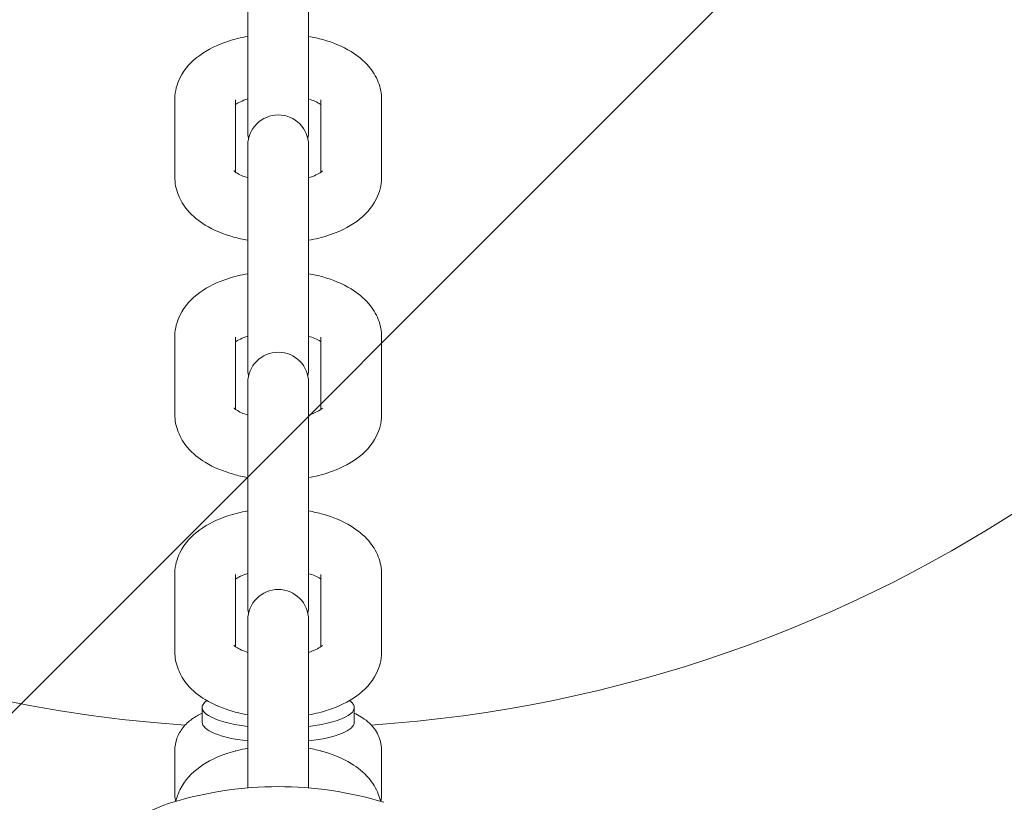
# Model space of a CAD drawing. Units: millimetres. Extents: x -4534 to 472238, y -3372 to 4619.
# Drawn here: x -664 to -599, y 2984 to 3036 of the extents above; entities that cross this region are included whole.
import ezdxf

# ---------------------------------------------------------------- set-up
doc = ezdxf.new("R2010")
doc.units = ezdxf.units.MM
doc.layers.add('Overlapping', color=7, linetype='Continuous', lineweight=15, true_color=0x00a19a)
doc.layers.add('Toestel 2D', color=7, linetype='Continuous', lineweight=20)

# ---------------------------------------------------------------- blocks, each defined once
blk = doc.blocks.new('WP-Z14')
at = {"layer": 'Overlapping'}
h = blk.add_hatch(dxfattribs=at)
h.set_pattern_fill('ANSI31', color=256, scale=1270, style=0)
h.set_pattern_definition([(45, (-6491.8, -2837.17), (-112.2532, 112.2532), [])])
h.paths.add_polyline_path([(903.229, 2809.457), (1378.405, 2334.632), (903.229, 1859.457), (-79.271, 1550.558), (-214.271, 1550.558), (-746.771, 1859.457), (-1096.771, 1958.851), (-1096.771, 2710.062), (-746.771, 2809.457), (-534.271, 3118.355), (-399.271, 3118.355)], flags=0)
edge = h.paths.add_edge_path()
edge.add_arc((903.229, 1859.457), 1500, 287.453184, 315)
edge.add_line((1963.889, 798.797), (2439.065, 1273.972))
edge.add_arc((1378.405, 2334.632), 1500, 315, 405.0212)
edge.add_line((2438.672, 3395.685), (1963.496, 3870.509))
edge.add_arc((903.229, 2809.457), 1500, 45.0212, 76.658316)
edge.add_line((1249.365, 4268.974), (-53.135, 4577.872))
edge.add_arc((-399.271, 3118.355), 1500, 76.658316, 90)
edge.add_line((-399.271, 4618.355), (-534.271, 4618.355))
edge.add_arc((-534.271, 3118.355), 1500, 90, 125.974212)
edge.add_line((-1415.403, 4332.278), (-1977.903, 3923.984))
edge.add_arc((-1096.771, 2710.062), 1500, 125.974212, 180)
edge.add_line((-2596.771, 2710.062), (-2596.771, 1958.851))
edge.add_arc((-1096.771, 1958.851), 1500, 180, 245.172119)
edge.add_line((-1726.612, 597.492), (-844.112, 189.198))
edge.add_arc((-214.271, 1550.558), 1500, 245.172119, 270)
edge.add_line((-214.271, 50.558), (-79.271, 50.558))
edge.add_arc((-79.271, 1550.558), 1500, 270, 287.453184)
edge.add_line((370.618, 119.614), (1353.118, 428.513))
at = {"layer": 'Toestel 2D'}
for p, q in [((-648.771, 3037.56), (-648.771, 3028.569)), ((-644.771, 3028.569), (-644.771, 3037.56)), ((-653.571, 3030.64), (-653.571, 3025.572)), ((-649.571, 3030.64), (-649.571, 3025.88)), ((-643.971, 3025.88), (-643.971, 3030.64)), ((-639.971, 3025.572), (-639.971, 3030.64)), ((-648.771, 3027.643), (-648.771, 3027.035)), ((-644.771, 3027.035), (-644.771, 3027.643)), ((-648.771, 3021.967), (-648.771, 3027.035)), ((-644.771, 3021.967), (-644.771, 3027.035)), ((-648.771, 3021.967), (-648.771, 3012.975)), ((-644.771, 3012.975), (-644.771, 3021.967)), ((-653.571, 3015.047), (-653.571, 3009.979)), ((-649.571, 3015.047), (-649.571, 3010.286)), ((-643.971, 3010.286), (-643.971, 3015.047)), ((-639.971, 3009.979), (-639.971, 3015.047)), ((-648.771, 3012.05), (-648.771, 3011.441)), ((-644.771, 3011.441), (-644.771, 3012.05)), ((-648.771, 3006.374), (-648.771, 3011.441)), ((-644.771, 3006.374), (-644.771, 3011.441)), ((-648.771, 3006.374), (-648.771, 2997.382)), ((-644.771, 2997.382), (-644.771, 3006.374)), ((-653.571, 2999.453), (-653.571, 2994.385)), ((-649.571, 2999.453), (-649.571, 2994.693)), ((-643.971, 2994.693), (-643.971, 2999.453)), ((-639.971, 2994.385), (-639.971, 2999.453)), ((-648.771, 2996.457), (-648.771, 2995.848)), ((-644.771, 2995.848), (-644.771, 2996.457)), ((-648.771, 2990.78), (-648.771, 2995.848)), ((-644.771, 2990.78), (-644.771, 2995.848)), ((-651.771, 2989.739), (-651.771, 2990.702)), ((-648.771, 2990.78), (-648.771, 2985.419)), ((-644.771, 2985.419), (-644.771, 2990.78)), ((-641.771, 2989.739), (-641.771, 2990.702)), ((-653.571, 2985.06), (-653.571, 2987.868)), ((-649.571, 2987.849), (-649.571, 2987.868)), ((-643.971, 2987.868), (-643.971, 2987.849)), ((-639.971, 2987.868), (-639.971, 2985.06))]:
    blk.add_line(p, q, dxfattribs=at)
for centre, radius, start, end in [((-646.771, 3027.643), 2, 0, 180), ((-646.771, 3028.569), 2, 180, 193.37811), ((-646.771, 3028.569), 2, 346.62189, 0), ((-646.771, 3012.05), 2, 0, 180), ((-646.771, 3012.975), 2, 180, 193.37811), ((-646.771, 3012.975), 2, 346.62189, 0), ((-646.771, 2996.457), 2, 0, 180), ((-646.771, 2997.382), 2, 180, 193.37811), ((-646.771, 2997.382), 2, 346.62189, 0), ((-646.771, 2961.6), 23.903, 73.12503, 106.87497)]:
    blk.add_arc(centre, radius, start, end, dxfattribs=at)
for centre, major_axis, ratio, start_param, end_param in [((-646.771, 3073.109), (-87, 0), 0.962868, 0.032248, 1.500406), ((-646.771, 3073.109), (87, 0), 0.962868, 4.782779, 5.879298), ((-646.771, 2990.702), (-5, 0), 0.269974, 5.934841, 7.442465), ((-646.771, 2990.702), (5, 0), 0.269974, 5.123906, 6.63153), ((-646.771, 2989.739), (-5, 0), 0.269974, 0, 1.159279), ((-646.771, 2989.739), (5, 0), 0.269974, 5.123906, 6.283185)]:
    blk.add_ellipse(centre, major_axis=major_axis, ratio=ratio, start_param=start_param, end_param=end_param, dxfattribs=at)
for points, knots in [([(-748.771, 3067.979), (-748.771, 3057.503), (-747.019, 3047.028), (-740.19, 3027.137), (-735.112, 3017.723), (-722.141, 3000.904), (-714.247, 2993.503), (-696.438, 2981.46), (-686.523, 2976.824), (-669.802, 2971.985), (-663.318, 2970.751), (-656.771, 2970.129)], [4.712389, 4.712389, 4.712389, 4.712389, 5.031662, 5.031662, 5.351098, 5.351098, 5.670932, 5.670932, 5.991194, 5.991194, 6.184882, 6.184882, 6.184882, 6.184882]), ([(-648.771, 3034.806), (-649.224, 3034.725), (-649.666, 3034.616), (-650.755, 3034.256), (-651.378, 3033.965), (-652.449, 3033.186), (-652.92, 3032.707), (-653.43, 3031.667), (-653.556, 3031.205), (-653.571, 3030.701), (-653.571, 3030.671), (-653.571, 3030.64)], [6.633875, 6.633875, 6.633875, 6.633875, 6.878276, 6.878276, 7.263493, 7.263493, 7.619316, 7.619316, 7.83967, 7.83967, 7.853982, 7.853982, 7.853982, 7.853982]), ([(-639.971, 3030.64), (-639.971, 3031.04), (-640.051, 3031.437), (-640.342, 3032.191), (-640.564, 3032.538), (-641.155, 3033.232), (-641.549, 3033.544), (-642.541, 3034.151), (-643.168, 3034.405), (-644.139, 3034.678), (-644.452, 3034.749), (-644.771, 3034.806)], [4.712389, 4.712389, 4.712389, 4.712389, 4.898413, 4.898413, 5.106075, 5.106075, 5.384763, 5.384763, 5.76034, 5.76034, 5.932495, 5.932495, 5.932495, 5.932495]), ([(-648.771, 3030.698), (-648.957, 3030.64), (-649.12, 3030.576), (-649.393, 3030.448), (-649.5, 3030.383), (-649.571, 3030.333)], [6.8553093, 6.8553093, 6.8553093, 6.8553093, 7.0514552, 7.0514552, 7.2527505, 7.2527505, 7.2527505, 7.2527505]), ([(-643.971, 3030.333), (-643.985, 3030.342), (-644, 3030.352), (-644.099, 3030.417), (-644.216, 3030.482), (-644.481, 3030.599), (-644.619, 3030.65), (-644.771, 3030.698)], [5.3136202, 5.3136202, 5.3136202, 5.3136202, 5.35172, 5.35172, 5.5499886, 5.5499886, 5.7110613, 5.7110613, 5.7110613, 5.7110613]), ([(-649.682, 3025.972), (-649.682, 3025.972), (-649.679, 3025.969), (-649.653, 3025.943), (-649.606, 3025.901), (-649.443, 3025.795), (-649.326, 3025.73), (-649.061, 3025.613), (-648.924, 3025.562), (-648.771, 3025.514)], [1.9566312, 1.9566312, 1.9566312, 1.9566312, 2.0231758, 2.0231758, 2.2101273, 2.2101273, 2.4083959, 2.4083959, 2.5694687, 2.5694687, 2.5694687, 2.5694687]), ([(-644.771, 3025.514), (-644.586, 3025.572), (-644.422, 3025.636), (-644.138, 3025.77), (-644.025, 3025.839), (-643.891, 3025.938), (-643.862, 3025.97), (-643.86, 3025.972), (-643.86, 3025.972), (-643.86, 3025.972)], [3.7137166, 3.7137166, 3.7137166, 3.7137166, 3.9098625, 3.9098625, 4.1277274, 4.1277274, 4.3205751, 4.3205751, 4.3265541, 4.3265541, 4.3265541, 4.3265541]), ([(-653.571, 3025.572), (-653.571, 3025.173), (-653.492, 3024.775), (-653.2, 3024.021), (-652.979, 3023.674), (-652.387, 3022.98), (-651.993, 3022.668), (-651.001, 3022.061), (-650.375, 3021.807), (-649.404, 3021.534), (-649.09, 3021.463), (-648.771, 3021.407)], [1.570796, 1.570796, 1.570796, 1.570796, 1.756821, 1.756821, 1.964482, 1.964482, 2.243171, 2.243171, 2.618748, 2.618748, 2.790903, 2.790903, 2.790903, 2.790903]), ([(-644.771, 3021.407), (-644.318, 3021.487), (-643.877, 3021.596), (-642.787, 3021.956), (-642.165, 3022.247), (-641.094, 3023.026), (-640.622, 3023.505), (-640.112, 3024.545), (-639.986, 3025.007), (-639.972, 3025.511), (-639.971, 3025.541), (-639.971, 3025.572)], [3.492283, 3.492283, 3.492283, 3.492283, 3.736683, 3.736683, 4.1219, 4.1219, 4.477724, 4.477724, 4.698077, 4.698077, 4.712389, 4.712389, 4.712389, 4.712389]), ([(-648.771, 3019.212), (-649.224, 3019.131), (-649.666, 3019.022), (-650.755, 3018.663), (-651.378, 3018.371), (-652.449, 3017.593), (-652.92, 3017.114), (-653.43, 3016.074), (-653.556, 3015.612), (-653.571, 3015.108), (-653.571, 3015.077), (-653.571, 3015.047)], [6.633875, 6.633875, 6.633875, 6.633875, 6.878276, 6.878276, 7.263493, 7.263493, 7.619316, 7.619316, 7.83967, 7.83967, 7.853982, 7.853982, 7.853982, 7.853982]), ([(-639.971, 3015.047), (-639.971, 3015.446), (-640.051, 3015.843), (-640.342, 3016.598), (-640.564, 3016.945), (-641.155, 3017.639), (-641.549, 3017.951), (-642.541, 3018.558), (-643.168, 3018.812), (-644.139, 3019.084), (-644.452, 3019.155), (-644.771, 3019.212)], [4.712389, 4.712389, 4.712389, 4.712389, 4.898413, 4.898413, 5.106075, 5.106075, 5.384763, 5.384763, 5.76034, 5.76034, 5.932495, 5.932495, 5.932495, 5.932495]), ([(-648.771, 3015.105), (-648.957, 3015.047), (-649.12, 3014.982), (-649.393, 3014.854), (-649.5, 3014.79), (-649.571, 3014.739)], [6.8553093, 6.8553093, 6.8553093, 6.8553093, 7.0514552, 7.0514552, 7.2527505, 7.2527505, 7.2527505, 7.2527505]), ([(-643.971, 3014.739), (-643.985, 3014.749), (-644, 3014.759), (-644.099, 3014.824), (-644.216, 3014.889), (-644.481, 3015.005), (-644.619, 3015.057), (-644.771, 3015.105)], [5.3136202, 5.3136202, 5.3136202, 5.3136202, 5.35172, 5.35172, 5.5499886, 5.5499886, 5.7110613, 5.7110613, 5.7110613, 5.7110613]), ([(-649.682, 3010.379), (-649.682, 3010.379), (-649.679, 3010.375), (-649.653, 3010.35), (-649.606, 3010.308), (-649.443, 3010.201), (-649.326, 3010.136), (-649.061, 3010.02), (-648.924, 3009.968), (-648.771, 3009.921)], [1.9566312, 1.9566312, 1.9566312, 1.9566312, 2.0231758, 2.0231758, 2.2101273, 2.2101273, 2.4083959, 2.4083959, 2.5694687, 2.5694687, 2.5694687, 2.5694687]), ([(-644.771, 3009.921), (-644.586, 3009.979), (-644.422, 3010.043), (-644.138, 3010.177), (-644.025, 3010.246), (-643.891, 3010.345), (-643.862, 3010.377), (-643.86, 3010.379), (-643.86, 3010.379), (-643.86, 3010.379)], [3.7137166, 3.7137166, 3.7137166, 3.7137166, 3.9098625, 3.9098625, 4.1277274, 4.1277274, 4.3205751, 4.3205751, 4.3265541, 4.3265541, 4.3265541, 4.3265541]), ([(-653.571, 3009.979), (-653.571, 3009.579), (-653.492, 3009.182), (-653.2, 3008.428), (-652.979, 3008.08), (-652.387, 3007.386), (-651.993, 3007.075), (-651.001, 3006.468), (-650.375, 3006.214), (-649.404, 3005.941), (-649.09, 3005.87), (-648.771, 3005.813)], [1.570796, 1.570796, 1.570796, 1.570796, 1.756821, 1.756821, 1.964482, 1.964482, 2.243171, 2.243171, 2.618748, 2.618748, 2.790903, 2.790903, 2.790903, 2.790903]), ([(-644.771, 3005.813), (-644.318, 3005.894), (-643.877, 3006.003), (-642.787, 3006.362), (-642.165, 3006.654), (-641.094, 3007.433), (-640.622, 3007.912), (-640.112, 3008.952), (-639.986, 3009.414), (-639.972, 3009.917), (-639.971, 3009.948), (-639.971, 3009.979)], [3.492283, 3.492283, 3.492283, 3.492283, 3.736683, 3.736683, 4.1219, 4.1219, 4.477724, 4.477724, 4.698077, 4.698077, 4.712389, 4.712389, 4.712389, 4.712389]), ([(-636.771, 2970.129), (-628.29, 2970.934), (-619.914, 2972.769), (-601.671, 2979.166), (-592.039, 2984.347), (-577.299, 2995.585), (-571.674, 3001.007), (-566.771, 3006.982)], [6.381489, 6.381489, 6.381489, 6.381489, 6.6324082, 6.6324082, 6.9529298, 6.9529298, 7.1853242, 7.1853242, 7.1853242, 7.1853242]), ([(-648.771, 3003.619), (-649.224, 3003.538), (-649.666, 3003.429), (-650.755, 3003.07), (-651.378, 3002.778), (-652.449, 3001.999), (-652.92, 3001.52), (-653.43, 3000.48), (-653.556, 3000.018), (-653.571, 2999.515), (-653.571, 2999.484), (-653.571, 2999.453)], [6.633875, 6.633875, 6.633875, 6.633875, 6.878276, 6.878276, 7.263493, 7.263493, 7.619316, 7.619316, 7.83967, 7.83967, 7.853982, 7.853982, 7.853982, 7.853982]), ([(-639.971, 2999.453), (-639.971, 2999.853), (-640.051, 3000.25), (-640.342, 3001.004), (-640.564, 3001.352), (-641.155, 3002.046), (-641.549, 3002.357), (-642.541, 3002.964), (-643.168, 3003.218), (-644.139, 3003.491), (-644.452, 3003.562), (-644.771, 3003.619)], [4.712389, 4.712389, 4.712389, 4.712389, 4.898413, 4.898413, 5.106075, 5.106075, 5.384763, 5.384763, 5.76034, 5.76034, 5.932495, 5.932495, 5.932495, 5.932495]), ([(-648.771, 2999.512), (-648.957, 2999.453), (-649.12, 2999.389), (-649.393, 2999.261), (-649.5, 2999.197), (-649.571, 2999.146)], [6.8553093, 6.8553093, 6.8553093, 6.8553093, 7.0514552, 7.0514552, 7.2527505, 7.2527505, 7.2527505, 7.2527505]), ([(-643.971, 2999.146), (-643.985, 2999.156), (-644, 2999.166), (-644.099, 2999.231), (-644.216, 2999.296), (-644.481, 2999.412), (-644.619, 2999.464), (-644.771, 2999.512)], [5.3136202, 5.3136202, 5.3136202, 5.3136202, 5.35172, 5.35172, 5.5499886, 5.5499886, 5.7110613, 5.7110613, 5.7110613, 5.7110613]), ([(-649.682, 2994.786), (-649.682, 2994.786), (-649.679, 2994.782), (-649.653, 2994.757), (-649.606, 2994.714), (-649.443, 2994.608), (-649.326, 2994.543), (-649.061, 2994.427), (-648.924, 2994.375), (-648.771, 2994.327)], [1.9566312, 1.9566312, 1.9566312, 1.9566312, 2.0231758, 2.0231758, 2.2101273, 2.2101273, 2.4083959, 2.4083959, 2.5694687, 2.5694687, 2.5694687, 2.5694687]), ([(-644.771, 2994.327), (-644.586, 2994.385), (-644.422, 2994.45), (-644.138, 2994.583), (-644.025, 2994.653), (-643.891, 2994.751), (-643.862, 2994.784), (-643.86, 2994.786), (-643.86, 2994.786), (-643.86, 2994.786)], [3.7137166, 3.7137166, 3.7137166, 3.7137166, 3.9098625, 3.9098625, 4.1277274, 4.1277274, 4.3205751, 4.3205751, 4.3265541, 4.3265541, 4.3265541, 4.3265541]), ([(-653.571, 2994.385), (-653.571, 2993.986), (-653.492, 2993.589), (-653.2, 2992.834), (-652.979, 2992.487), (-652.387, 2991.793), (-651.993, 2991.481), (-651.001, 2990.874), (-650.375, 2990.62), (-649.404, 2990.348), (-649.09, 2990.277), (-648.771, 2990.22)], [1.570796, 1.570796, 1.570796, 1.570796, 1.756821, 1.756821, 1.964482, 1.964482, 2.243171, 2.243171, 2.618748, 2.618748, 2.790903, 2.790903, 2.790903, 2.790903]), ([(-644.771, 2990.22), (-644.318, 2990.301), (-643.877, 2990.41), (-642.787, 2990.769), (-642.165, 2991.061), (-641.094, 2991.839), (-640.622, 2992.318), (-640.112, 2993.358), (-639.986, 2993.82), (-639.972, 2994.324), (-639.971, 2994.355), (-639.971, 2994.385)], [3.492283, 3.492283, 3.492283, 3.492283, 3.736683, 3.736683, 4.1219, 4.1219, 4.477724, 4.477724, 4.698077, 4.698077, 4.712389, 4.712389, 4.712389, 4.712389]), ([(-653.571, 2987.868), (-653.571, 2988.152), (-653.517, 2988.433), (-653.329, 2988.95), (-653.192, 2989.176), (-652.854, 2989.611), (-652.649, 2989.79), (-652.222, 2990.101), (-651.998, 2990.224), (-651.771, 2990.329)], [4.712389, 4.712389, 4.712389, 4.712389, 4.8102047, 4.8102047, 4.9191154, 4.9191154, 5.0672633, 5.0672633, 5.23701, 5.23701, 5.23701, 5.23701]), ([(-641.771, 2990.329), (-641.476, 2990.192), (-641.184, 2990.028), (-640.738, 2989.643), (-640.59, 2989.493), (-640.264, 2989.049), (-640.093, 2988.716), (-639.987, 2988.174), (-639.971, 2988.021), (-639.971, 2987.868)], [7.3293606, 7.3293606, 7.3293606, 7.3293606, 7.5505792, 7.5505792, 7.6586508, 7.6586508, 7.8011583, 7.8011583, 7.8539816, 7.8539816, 7.8539816, 7.8539816]), ([(-648.771, 2988.026), (-649.224, 2987.945), (-649.666, 2987.836), (-650.755, 2987.476), (-651.378, 2987.185), (-652.449, 2986.406), (-652.92, 2985.927), (-653.349, 2985.053), (-653.44, 2984.801), (-653.498, 2984.537)], [6.633875, 6.633875, 6.633875, 6.633875, 6.878276, 6.878276, 7.263493, 7.263493, 7.619316, 7.619316, 7.747576, 7.747576, 7.747576, 7.747576]), ([(-640.045, 2984.537), (-640.081, 2984.701), (-640.129, 2984.861), (-640.342, 2985.411), (-640.564, 2985.758), (-641.155, 2986.452), (-641.549, 2986.764), (-642.541, 2987.371), (-643.168, 2987.625), (-644.139, 2987.898), (-644.452, 2987.969), (-644.771, 2988.026)], [4.818794, 4.818794, 4.818794, 4.818794, 4.898413, 4.898413, 5.106075, 5.106075, 5.384763, 5.384763, 5.76034, 5.76034, 5.932495, 5.932495, 5.932495, 5.932495]), ([(-653.511, 2984.533), (-653.517, 2984.557), (-653.522, 2984.582), (-653.556, 2984.754), (-653.571, 2984.907), (-653.571, 2985.06)], [4.65051435, 4.65051435, 4.65051435, 4.65051435, 4.65956562, 4.65956562, 4.71238898, 4.71238898, 4.71238898, 4.71238898]), ([(-655.557, 2980.173), (-655.889, 2980.392), (-656.182, 2980.646), (-656.603, 2981.324), (-656.717, 2981.765), (-656.602, 2982.485), (-656.47, 2982.756), (-656.068, 2983.304), (-655.765, 2983.543), (-655.074, 2983.961), (-654.68, 2984.139), (-654.068, 2984.36), (-653.893, 2984.418), (-653.71, 2984.473)], [3.447116, 3.447116, 3.447116, 3.447116, 3.670357, 3.670357, 3.879214, 3.879214, 4.0319, 4.0319, 4.25514, 4.25514, 4.47838, 4.47838, 4.563318, 4.563318, 4.563318, 4.563318])]:
    blk.add_open_spline(points, degree=3, knots=knots, dxfattribs=at)
blk.add_open_spline([(-639.971, 2985.06), (-639.971, 2984.88), (-639.992, 2984.701), (-640.031, 2984.533)], degree=3, dxfattribs=at)

msp = doc.modelspace()

# ---------------------------------------------------------------- block references
at = {"layer": 'Overlapping'}
msp.add_blockref('WP-Z14', (0, 0), dxfattribs=at)

doc.saveas('drawing.dxf')
